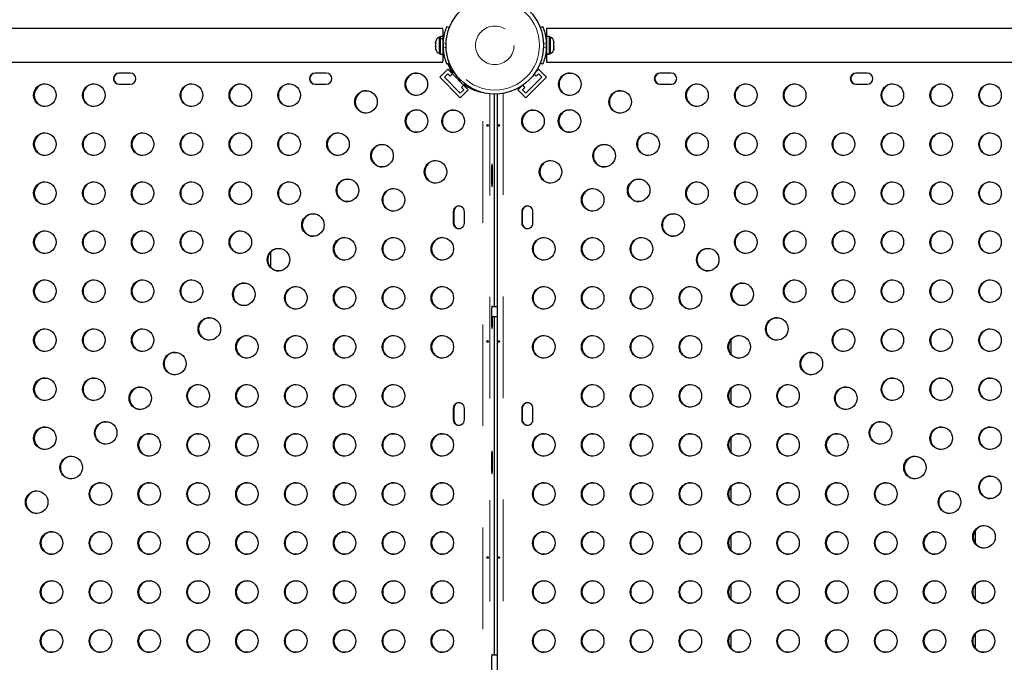
# Model space of a CAD drawing. Units: millimetres. Extents: x -3.9 to 9.5, y -11.6 to 0.4.
# Drawn here: x -2.9 to -1.9, y -3 to -2.4 of the extents above; entities that cross this region are included whole.
import ezdxf

# ---------------------------------------------------------------- set-up
doc = ezdxf.new("R2010")
doc.units = ezdxf.units.MM
doc.linetypes.add('PHANTOM', pattern=[0.0127, 0.00635, -0.00127, 0.00127, -0.00127, 0.00127, -0.00127])

msp = doc.modelspace()

# ---------------------------------------------------------------- linework, layer by layer
at = {"color": 7, "linetype": 'Continuous', "lineweight": 25}
for p, q in [((-2.45753, -2.3849), (-2.45505, -2.3859)), ((-2.3656, -2.38591), (-2.36311, -2.3849)), ((-2.46137, -2.38665), (-3.57847, -2.38665)), ((-2.46112, -2.3947), (-2.46381, -2.3947)), ((-2.46381, -2.39678), (-2.46381, -2.3947)), ((-2.46112, -2.39678), (-2.46112, -2.3947)), ((-2.35683, -2.3947), (-2.35952, -2.3947)), ((-2.35952, -2.3947), (-2.35952, -2.40312)), ((-1.24217, -2.38665), (-2.35927, -2.38665)), ((-2.35683, -2.3947), (-2.35683, -2.41192)), ((-2.46857, -2.39978), (-2.46857, -2.40046)), ((-2.46835, -2.40019), (-2.46857, -2.40112)), ((-2.46857, -2.40046), (-2.46835, -2.40019)), ((-2.46857, -2.4009), (-2.46857, -2.40046)), ((-2.46857, -2.40112), (-2.46857, -2.4009)), ((-2.46857, -2.40112), (-2.46857, -2.40372)), ((-2.46857, -2.40372), (-2.46835, -2.40438)), ((-2.46857, -2.40404), (-2.46857, -2.40372)), ((-2.46857, -2.40434), (-2.46857, -2.40404)), ((-2.46857, -2.40434), (-2.46857, -2.40465)), ((-2.46835, -2.40438), (-2.46857, -2.40465)), ((-2.46381, -2.39526), (-2.465, -2.39526)), ((-2.465, -2.39526), (-2.465, -2.41145)), ((-2.46381, -2.39678), (-2.46112, -2.39678)), ((-2.46381, -2.39678), (-2.46381, -2.39709)), ((-2.46112, -2.39709), (-2.46381, -2.39709)), ((-2.46381, -2.41201), (-2.46381, -2.39709)), ((-2.46112, -2.39678), (-2.46112, -2.39709)), ((-2.46112, -2.41201), (-2.46112, -2.39709)), ((-2.46088, -2.39859), (-2.46112, -2.39859)), ((-2.35952, -2.39859), (-2.35979, -2.39859)), ((-2.35952, -2.40358), (-2.35952, -2.41192)), ((-2.35564, -2.39526), (-2.35683, -2.39526)), ((-2.35564, -2.41145), (-2.35564, -2.39526)), ((-2.35229, -2.40065), (-2.35207, -2.40079)), ((-2.35207, -2.40154), (-2.35229, -2.40065)), ((-2.35229, -2.40497), (-2.35207, -2.40422)), ((-2.3522, -2.40101), (-2.35207, -2.40101)), ((-2.35207, -2.40079), (-2.35207, -2.39978)), ((-2.35207, -2.40101), (-2.35207, -2.40079)), ((-2.35207, -2.40137), (-2.35207, -2.40101)), ((-2.35207, -2.40422), (-2.35207, -2.40154)), ((-2.35207, -2.40422), (-2.35207, -2.40434)), ((-2.35207, -2.40434), (-2.35207, -2.40511)), ((-2.46857, -2.40465), (-2.46857, -2.40661)), ((-2.46857, -2.40661), (-2.46835, -2.40754)), ((-2.46857, -2.40661), (-2.46857, -2.40688)), ((-2.46835, -2.40754), (-2.46857, -2.40688)), ((-2.46857, -2.40688), (-2.46857, -2.40692)), ((-2.465, -2.41145), (-2.46381, -2.41145)), ((-2.46381, -2.41201), (-2.46112, -2.41201)), ((-2.46112, -2.40811), (-2.46085, -2.40811)), ((-2.35976, -2.40811), (-2.35952, -2.40811)), ((-2.35952, -2.41192), (-2.35683, -2.41192)), ((-2.35952, -2.41197), (-2.35952, -2.41192)), ((-2.35952, -2.41197), (-2.35952, -2.41201)), ((-2.35683, -2.41197), (-2.35952, -2.41197)), ((-2.35952, -2.41201), (-2.35683, -2.41201)), ((-2.35683, -2.41145), (-2.35564, -2.41145)), ((-2.35683, -2.41197), (-2.35683, -2.41192)), ((-2.35683, -2.41197), (-2.35683, -2.41201)), ((-2.35207, -2.40511), (-2.35229, -2.40497)), ((-2.35229, -2.40768), (-2.35207, -2.40679)), ((-2.35207, -2.40692), (-2.35229, -2.40768)), ((-2.35207, -2.40679), (-2.35207, -2.40511)), ((-2.35207, -2.40679), (-2.35207, -2.40692)), ((-3.57847, -2.42005), (-2.46137, -2.42005)), ((-2.45505, -2.4208), (-2.45753, -2.42181)), ((-2.45461, -2.42187), (-2.45611, -2.42187)), ((-2.455, -2.42187), (-2.45449, -2.42217)), ((-2.36311, -2.42181), (-2.3656, -2.4208)), ((-2.35927, -2.42005), (-1.24217, -2.42005)), ((-2.76931, -2.4306), (-2.78038, -2.4306)), ((-2.5763, -2.4306), (-2.58737, -2.4306)), ((-2.46448, -2.43472), (-2.45665, -2.42686)), ((-2.46001, -2.43472), (-2.45665, -2.43135)), ((-2.43652, -2.44707), (-2.45665, -2.42686)), ((-2.45665, -2.43135), (-2.45439, -2.43362)), ((-2.45439, -2.43362), (-2.45167, -2.43089)), ((-2.45119, -2.43089), (-2.45167, -2.43089)), ((-2.45167, -2.43137), (-2.45119, -2.43089)), ((-2.37159, -2.43171), (-2.36969, -2.43362)), ((-2.36742, -2.42686), (-2.37008, -2.42953)), ((-2.36969, -2.43362), (-2.36742, -2.43135)), ((-2.35959, -2.43472), (-2.36742, -2.42686)), ((-2.36742, -2.43135), (-2.36407, -2.43472)), ((-2.2367, -2.4306), (-2.24778, -2.4306)), ((-2.0437, -2.4306), (-2.05477, -2.4306)), ((-2.78038, -2.44172), (-2.76931, -2.44172)), ((-2.58737, -2.44172), (-2.5763, -2.44172)), ((-2.44435, -2.45492), (-2.46448, -2.43472)), ((-2.44435, -2.45043), (-2.46001, -2.43472)), ((-2.44053, -2.44207), (-2.44325, -2.4448)), ((-2.44005, -2.44207), (-2.44053, -2.44207)), ((-2.38082, -2.4448), (-2.38288, -2.44274)), ((-2.35959, -2.43472), (-2.37973, -2.45492)), ((-2.36407, -2.43472), (-2.37973, -2.45043)), ((-2.24778, -2.44172), (-2.2367, -2.44172)), ((-2.05477, -2.44172), (-2.0437, -2.44172)), ((-2.44435, -2.45492), (-2.43652, -2.44707)), ((-2.44099, -2.44707), (-2.44435, -2.45043)), ((-2.44325, -2.4448), (-2.44099, -2.44707)), ((-2.42743, -2.44821), (-2.4273, -2.44837)), ((-2.41069, -2.66079), (-2.41069, -2.45136)), ((-2.40785, -2.45129), (-2.40785, -3.57673)), ((-2.38401, -2.4435), (-2.38756, -2.44707)), ((-2.37973, -2.45492), (-2.38756, -2.44707)), ((-2.38309, -2.44707), (-2.38082, -2.4448)), ((-2.37973, -2.45043), (-2.38309, -2.44707)), ((-2.41355, -2.52585), (-2.41355, -2.53697)), ((-2.41263, -2.53697), (-2.41263, -2.52585)), ((-2.45132, -2.56713), (-2.45132, -2.57824)), ((-2.45084, -2.56713), (-2.45084, -2.57824)), ((-2.44025, -2.57824), (-2.44025, -2.56713)), ((-2.38383, -2.56713), (-2.38383, -2.57824)), ((-2.38334, -2.56713), (-2.38334, -2.57824)), ((-2.37276, -2.57824), (-2.37276, -2.56713)), ((-2.63119, -2.607), (-2.63119, -2.62177)), ((-2.41355, -2.66555), (-2.41355, -2.67667)), ((-2.40785, -2.66079), (-2.41333, -2.66079)), ((-2.41355, -2.67032), (-2.40785, -2.67032)), ((-2.41263, -2.67667), (-2.41263, -2.67032)), ((-2.41069, -3.00369), (-2.41069, -2.67032)), ((-2.17768, -2.70745), (-2.17768, -2.69319)), ((-2.17768, -2.75571), (-2.17768, -2.74145)), ((-2.45132, -2.7608), (-2.45132, -2.77192)), ((-2.45084, -2.7608), (-2.45084, -2.77192)), ((-2.44025, -2.77192), (-2.44025, -2.7608)), ((-2.38383, -2.7608), (-2.38383, -2.77192)), ((-2.38334, -2.7608), (-2.38334, -2.77192)), ((-2.37276, -2.77192), (-2.37276, -2.7608)), ((-2.17768, -2.80397), (-2.17768, -2.78971)), ((-2.41355, -2.80843), (-2.41355, -2.81954)), ((-2.41263, -2.81954), (-2.41263, -2.80843)), ((-2.17768, -2.85223), (-2.17768, -2.83797)), ((-2.87165, -2.85616), (-2.87165, -2.85036)), ((-2.17768, -2.90049), (-2.17768, -2.88623)), ((-1.93722, -2.88102), (-1.93722, -2.89375)), ((-2.17768, -2.94875), (-2.17768, -2.93449)), ((-1.93722, -2.93449), (-1.93722, -2.94875)), ((-2.17768, -2.99701), (-2.17768, -2.98275)), ((-1.93722, -2.98275), (-1.93722, -2.99701)), ((-2.40785, -3.00369), (-2.41333, -3.00369)), ((-2.41355, -3.00845), (-2.41355, -3.01957))]:
    msp.add_line(p, q, dxfattribs=at)
at = {"color": 8, "linetype": 'PHANTOM', "lineweight": 18}
for p, q in [((-2.4583, -2.40171), (-2.46104, -2.4006)), ((-2.3596, -2.4006), (-2.36235, -2.40171)), ((-2.46029, -2.41235), (-2.46132, -2.41235)), ((-2.46104, -2.4061), (-2.4583, -2.405)), ((-2.36235, -2.40499), (-2.3596, -2.4061)), ((-2.35932, -2.41235), (-2.36036, -2.41235)), ((-2.42205, -3.57812), (-2.42205, -2.4499)), ((-2.4152, -2.45111), (-2.4152, -3.57691)), ((-2.41072, -2.66079), (-2.41072, -2.45136)), ((-2.40202, -2.45063), (-2.40202, -3.57738)), ((-2.41355, -2.52585), (-2.41263, -2.52585)), ((-2.41355, -2.53697), (-2.41263, -2.53697)), ((-2.45084, -2.56713), (-2.45132, -2.56713)), ((-2.38334, -2.56713), (-2.38383, -2.56713)), ((-2.45084, -2.57824), (-2.45132, -2.57824)), ((-2.38334, -2.57824), (-2.38383, -2.57824)), ((-2.41072, -3.00369), (-2.41072, -2.67032)), ((-2.41355, -2.67667), (-2.41263, -2.67667)), ((-2.45084, -2.7608), (-2.45132, -2.7608)), ((-2.38334, -2.7608), (-2.38383, -2.7608)), ((-2.45084, -2.77192), (-2.45132, -2.77192)), ((-2.38334, -2.77192), (-2.38383, -2.77192)), ((-2.41355, -2.80843), (-2.41263, -2.80843)), ((-2.41355, -2.81954), (-2.41263, -2.81954))]:
    msp.add_line(p, q, dxfattribs=at)
at = {"color": 7, "linetype": 'Continuous', "lineweight": 25, "flags": 128}
for points in [[(-2.44652, -2.43584), (-2.44638, -2.43593), (-2.4461, -2.43617), (-2.4457, -2.43653), (-2.44527, -2.43696), (-2.44485, -2.43739), (-2.44451, -2.43776), (-2.44431, -2.438), (-2.44428, -2.43809), (-2.44442, -2.438), (-2.4447, -2.43776), (-2.44509, -2.43739), (-2.44553, -2.43696), (-2.44595, -2.43653), (-2.44628, -2.43617), (-2.44648, -2.43593), (-2.44652, -2.43584)], [(-2.41263, -2.52585), (-2.41264, -2.52442), (-2.41269, -2.52308), (-2.41276, -2.52192), (-2.41286, -2.52104), (-2.41297, -2.52049), (-2.41309, -2.5203), (-2.41321, -2.52049), (-2.41332, -2.52104), (-2.41342, -2.52192), (-2.41349, -2.52308), (-2.41354, -2.52442), (-2.41355, -2.52585)], [(-2.41355, -2.53697), (-2.41354, -2.5384), (-2.41349, -2.53974), (-2.41342, -2.54089), (-2.41332, -2.54178), (-2.41321, -2.54233), (-2.41309, -2.54252), (-2.41297, -2.54233), (-2.41286, -2.54178), (-2.41276, -2.54089), (-2.41269, -2.53974), (-2.41264, -2.5384), (-2.41263, -2.53697)], [(-2.41285, -2.66079), (-2.41286, -2.66074), (-2.41297, -2.66019), (-2.41309, -2.66), (-2.41321, -2.66019), (-2.41332, -2.66074), (-2.41342, -2.66162), (-2.41349, -2.66278), (-2.41354, -2.66412), (-2.41355, -2.66555)], [(-2.41355, -2.67667), (-2.41354, -2.6781), (-2.41349, -2.67944), (-2.41342, -2.68059), (-2.41332, -2.68148), (-2.41321, -2.68203), (-2.41309, -2.68222), (-2.41297, -2.68203), (-2.41286, -2.68148), (-2.41276, -2.68059), (-2.41269, -2.67944), (-2.41264, -2.6781), (-2.41263, -2.67667)], [(-2.41263, -2.80843), (-2.41264, -2.80699), (-2.41269, -2.80565), (-2.41276, -2.8045), (-2.41286, -2.80362), (-2.41297, -2.80306), (-2.41309, -2.80287), (-2.41321, -2.80306), (-2.41332, -2.80362), (-2.41342, -2.8045), (-2.41349, -2.80565), (-2.41354, -2.80699), (-2.41355, -2.80843)], [(-2.41355, -2.81954), (-2.41354, -2.82098), (-2.41349, -2.82232), (-2.41342, -2.82347), (-2.41332, -2.82435), (-2.41321, -2.82491), (-2.41309, -2.8251), (-2.41297, -2.82491), (-2.41286, -2.82435), (-2.41276, -2.82347), (-2.41269, -2.82232), (-2.41264, -2.82098), (-2.41263, -2.81954)], [(-2.41285, -3.00369), (-2.41286, -3.00364), (-2.41297, -3.00309), (-2.41309, -3.0029), (-2.41321, -3.00309), (-2.41332, -3.00364), (-2.41342, -3.00452), (-2.41349, -3.00568), (-2.41354, -3.00702), (-2.41355, -3.00845)]]:
    msp.add_lwpolyline(points, dxfattribs=at)
at = {"color": 7, "linetype": 'Continuous', "lineweight": 25}
for centre, radius in [((-2.41032, -2.40335), 0.04801), ((-2.48762, -2.44169), 0.01109), ((-2.33646, -2.44169), 0.01109), ((-2.85332, -2.45244), 0.01109), ((-2.80522, -2.45244), 0.01109), ((-2.70904, -2.45244), 0.01109), ((-2.66094, -2.45244), 0.01109), ((-2.61285, -2.45244), 0.01109), ((-2.21124, -2.45244), 0.01109), ((-2.16314, -2.45244), 0.01109), ((-2.11505, -2.45244), 0.01109), ((-2.01886, -2.45244), 0.01109), ((-1.97077, -2.45244), 0.01109), ((-1.92268, -2.45244), 0.01109), ((-2.5372, -2.45908), 0.01109), ((-2.28688, -2.45908), 0.01109), ((-2.48737, -2.47786), 0.01109), ((-2.45133, -2.47811), 0.01109), ((-2.37276, -2.47811), 0.01109), ((-2.33671, -2.47786), 0.01109), ((-2.85332, -2.5007), 0.01109), ((-2.80522, -2.5007), 0.01109), ((-2.75713, -2.5007), 0.01109), ((-2.70904, -2.5007), 0.01109), ((-2.66094, -2.5007), 0.01109), ((-2.61285, -2.5007), 0.01109), ((-2.56476, -2.5007), 0.01109), ((-2.25933, -2.5007), 0.01109), ((-2.21124, -2.5007), 0.01109), ((-2.16314, -2.5007), 0.01109), ((-2.11505, -2.5007), 0.01109), ((-2.06696, -2.5007), 0.01109), ((-2.01886, -2.5007), 0.01109), ((-1.97077, -2.5007), 0.01109), ((-1.92268, -2.5007), 0.01109), ((-2.52138, -2.51199), 0.01109), ((-2.30271, -2.51199), 0.01109), ((-2.46866, -2.52786), 0.01109), ((-2.35543, -2.52786), 0.01109), ((-2.85332, -2.54896), 0.01109), ((-2.80522, -2.54896), 0.01109), ((-2.75713, -2.54896), 0.01109), ((-2.70904, -2.54896), 0.01109), ((-2.66094, -2.54896), 0.01109), ((-2.61285, -2.54896), 0.01109), ((-2.55539, -2.54611), 0.01109), ((-2.2687, -2.54611), 0.01109), ((-2.21124, -2.54896), 0.01109), ((-2.16314, -2.54896), 0.01109), ((-2.11505, -2.54896), 0.01109), ((-2.06696, -2.54896), 0.01109), ((-2.01886, -2.54896), 0.01109), ((-1.97077, -2.54896), 0.01109), ((-1.92268, -2.54896), 0.01109), ((-2.51013, -2.55551), 0.01109), ((-2.31395, -2.55551), 0.01109), ((-2.58939, -2.58024), 0.01109), ((-2.23469, -2.58024), 0.01109), ((-2.85332, -2.59722), 0.01109), ((-2.80522, -2.59722), 0.01109), ((-2.75713, -2.59722), 0.01109), ((-2.70904, -2.59722), 0.01109), ((-2.66094, -2.59722), 0.01109), ((-2.16314, -2.59722), 0.01109), ((-2.11505, -2.59722), 0.01109), ((-2.06696, -2.59722), 0.01109), ((-2.01886, -2.59722), 0.01109), ((-1.97077, -2.59722), 0.01109), ((-1.92268, -2.59722), 0.01109), ((-2.55822, -2.60377), 0.01109), ((-2.51013, -2.60377), 0.01109), ((-2.46204, -2.60377), 0.01109), ((-2.36205, -2.60377), 0.01109), ((-2.31395, -2.60377), 0.01109), ((-2.26586, -2.60377), 0.01109), ((-2.6234, -2.61436), 0.01109), ((-2.20068, -2.61436), 0.01109), ((-2.85332, -2.64548), 0.01109), ((-2.80522, -2.64548), 0.01109), ((-2.75713, -2.64548), 0.01109), ((-2.70904, -2.64548), 0.01109), ((-2.11505, -2.64548), 0.01109), ((-2.06696, -2.64548), 0.01109), ((-2.01886, -2.64548), 0.01109), ((-1.97077, -2.64548), 0.01109), ((-1.92268, -2.64548), 0.01109), ((-2.65741, -2.64849), 0.01109), ((-2.60632, -2.65203), 0.01109), ((-2.55822, -2.65203), 0.01109), ((-2.51013, -2.65203), 0.01109), ((-2.46204, -2.65203), 0.01109), ((-2.36205, -2.65203), 0.01109), ((-2.31395, -2.65203), 0.01109), ((-2.26586, -2.65203), 0.01109), ((-2.21777, -2.65203), 0.01109), ((-2.16668, -2.64849), 0.01109), ((-2.69142, -2.68261), 0.01109), ((-2.13267, -2.68261), 0.01109), ((-2.85332, -2.69374), 0.01109), ((-2.80522, -2.69374), 0.01109), ((-2.75713, -2.69374), 0.01109), ((-2.06696, -2.69374), 0.01109), ((-2.01886, -2.69374), 0.01109), ((-1.97077, -2.69374), 0.01109), ((-1.92268, -2.69374), 0.01109), ((-2.65441, -2.70029), 0.01109), ((-2.60632, -2.70029), 0.01109), ((-2.55822, -2.70029), 0.01109), ((-2.51013, -2.70029), 0.01109), ((-2.46204, -2.70029), 0.01109), ((-2.36205, -2.70029), 0.01109), ((-2.31395, -2.70029), 0.01109), ((-2.26586, -2.70029), 0.01109), ((-2.21777, -2.70029), 0.01109), ((-2.16967, -2.70029), 0.01109), ((-2.72542, -2.71674), 0.01109), ((-2.09866, -2.71674), 0.01109), ((-2.85332, -2.742), 0.01109), ((-2.80522, -2.742), 0.01109), ((-2.01886, -2.742), 0.01109), ((-1.97077, -2.742), 0.01109), ((-1.92268, -2.742), 0.01109), ((-2.75943, -2.75086), 0.01109), ((-2.7025, -2.74855), 0.01109), ((-2.65441, -2.74855), 0.01109), ((-2.60632, -2.74855), 0.01109), ((-2.55822, -2.74855), 0.01109), ((-2.51013, -2.74855), 0.01109), ((-2.31395, -2.74855), 0.01109), ((-2.26586, -2.74855), 0.01109), ((-2.21777, -2.74855), 0.01109), ((-2.16967, -2.74855), 0.01109), ((-2.12158, -2.74855), 0.01109), ((-2.06466, -2.75086), 0.01109), ((-2.85332, -2.79026), 0.01109), ((-2.79344, -2.78499), 0.01109), ((-2.03065, -2.78499), 0.01109), ((-1.97077, -2.79026), 0.01109), ((-1.92268, -2.79026), 0.01109), ((-2.7506, -2.79681), 0.01109), ((-2.7025, -2.79681), 0.01109), ((-2.65441, -2.79681), 0.01109), ((-2.60632, -2.79681), 0.01109), ((-2.55822, -2.79681), 0.01109), ((-2.51013, -2.79681), 0.01109), ((-2.46204, -2.79681), 0.01109), ((-2.36205, -2.79681), 0.01109), ((-2.31395, -2.79681), 0.01109), ((-2.26586, -2.79681), 0.01109), ((-2.21777, -2.79681), 0.01109), ((-2.16967, -2.79681), 0.01109), ((-2.12158, -2.79681), 0.01109), ((-2.07349, -2.79681), 0.01109), ((-2.82744, -2.81911), 0.01109), ((-1.99664, -2.81911), 0.01109), ((-1.92268, -2.83852), 0.01109), ((-2.79869, -2.84507), 0.01109), ((-2.7506, -2.84507), 0.01109), ((-2.7025, -2.84507), 0.01109), ((-2.65441, -2.84507), 0.01109), ((-2.60632, -2.84507), 0.01109), ((-2.55822, -2.84507), 0.01109), ((-2.51013, -2.84507), 0.01109), ((-2.46204, -2.84507), 0.01109), ((-2.36205, -2.84507), 0.01109), ((-2.31395, -2.84507), 0.01109), ((-2.26586, -2.84507), 0.01109), ((-2.21777, -2.84507), 0.01109), ((-2.16967, -2.84507), 0.01109), ((-2.12158, -2.84507), 0.01109), ((-2.07349, -2.84507), 0.01109), ((-2.02539, -2.84507), 0.01109), ((-2.86145, -2.85324), 0.01109), ((-1.96263, -2.85324), 0.01109), ((-1.92863, -2.88736), 0.01109), ((-2.84678, -2.89333), 0.01109), ((-2.79869, -2.89333), 0.01109), ((-2.7506, -2.89333), 0.01109), ((-2.7025, -2.89333), 0.01109), ((-2.65441, -2.89333), 0.01109), ((-2.60632, -2.89333), 0.01109), ((-2.55822, -2.89333), 0.01109), ((-2.51013, -2.89333), 0.01109), ((-2.46204, -2.89333), 0.01109), ((-2.36205, -2.89333), 0.01109), ((-2.31395, -2.89333), 0.01109), ((-2.26586, -2.89333), 0.01109), ((-2.21777, -2.89333), 0.01109), ((-2.16967, -2.89333), 0.01109), ((-2.12158, -2.89333), 0.01109), ((-2.07349, -2.89333), 0.01109), ((-2.02539, -2.89333), 0.01109), ((-1.9773, -2.89333), 0.01109), ((-2.84678, -2.94159), 0.01109), ((-2.79869, -2.94159), 0.01109), ((-2.7506, -2.94159), 0.01109), ((-2.7025, -2.94159), 0.01109), ((-2.65441, -2.94159), 0.01109), ((-2.60632, -2.94159), 0.01109), ((-2.55822, -2.94159), 0.01109), ((-2.51013, -2.94159), 0.01109), ((-2.46204, -2.94159), 0.01109), ((-2.36205, -2.94159), 0.01109), ((-2.31395, -2.94159), 0.01109), ((-2.26586, -2.94159), 0.01109), ((-2.21777, -2.94159), 0.01109), ((-2.16967, -2.94159), 0.01109), ((-2.12158, -2.94159), 0.01109), ((-2.07349, -2.94159), 0.01109), ((-2.02539, -2.94159), 0.01109), ((-1.9773, -2.94159), 0.01109), ((-1.92921, -2.94159), 0.01109), ((-2.84678, -2.98985), 0.01109), ((-2.79869, -2.98985), 0.01109), ((-2.7506, -2.98985), 0.01109), ((-2.7025, -2.98985), 0.01109), ((-2.65441, -2.98985), 0.01109), ((-2.60632, -2.98985), 0.01109), ((-2.55822, -2.98985), 0.01109), ((-2.51013, -2.98985), 0.01109), ((-2.46204, -2.98985), 0.01109), ((-2.36205, -2.98985), 0.01109), ((-2.31395, -2.98985), 0.01109), ((-2.26586, -2.98985), 0.01109), ((-2.21777, -2.98985), 0.01109), ((-2.16967, -2.98985), 0.01109), ((-2.12158, -2.98985), 0.01109), ((-2.07349, -2.98985), 0.01109), ((-2.02539, -2.98985), 0.01109), ((-1.9773, -2.98985), 0.01109), ((-1.92921, -2.98985), 0.01109)]:
    msp.add_circle(centre, radius, dxfattribs=at)
at = {"color": 8, "linetype": 'PHANTOM', "lineweight": 18}
for radius in [0.04405, 0.01898]:
    msp.add_circle((-2.41032, -2.40335), radius, dxfattribs=at)
at = {"color": 7, "linetype": 'Continuous', "lineweight": 25}
for centre, radius, start, end in [((-2.46226, -2.40109), 0.00645, 115.17066, 168.25892), ((-2.41191, -2.40335), 0.04921, 176.79475, 183.20525), ((-2.40873, -2.40335), 0.04921, 356.79475, 3.20525), ((-2.35838, -2.40109), 0.00645, 11.74108, 64.82934), ((-2.46226, -2.40561), 0.00645, 191.74108, 244.82934), ((-2.35838, -2.40561), 0.00645, 295.17066, 348.25892), ((-2.41393, -2.40444), 0.04609, 201.70987, 215.01888), ((-2.41344, -2.40444), 0.04609, 201.48388, 215.01876), ((-2.78037, -2.43616), 0.00556, 90.15954, 269.84046), ((-2.77988, -2.43616), 0.00556, 90.15954, 269.84046), ((-2.76932, -2.43616), 0.00556, 270.15954, 89.84046), ((-2.58736, -2.43616), 0.00556, 90.15954, 269.84046), ((-2.58687, -2.43616), 0.00556, 90.15954, 269.84046), ((-2.57632, -2.43616), 0.00556, 270.15954, 89.84046), ((-2.4871, -2.44172), 0.01111, 91.40346, 268.59654), ((-2.33594, -2.44172), 0.01111, 91.40346, 268.59654), ((-2.24776, -2.43616), 0.00556, 90.15954, 269.84046), ((-2.24728, -2.43616), 0.00556, 90.15954, 269.84046), ((-2.23672, -2.43616), 0.00556, 270.15954, 89.84046), ((-2.05475, -2.43616), 0.00556, 90.15954, 269.84046), ((-2.05427, -2.43616), 0.00556, 90.15954, 269.84046), ((-2.04371, -2.43616), 0.00556, 270.15954, 89.84046), ((-2.8528, -2.45247), 0.01111, 91.40346, 268.59654), ((-2.8047, -2.45247), 0.01111, 91.40346, 268.59654), ((-2.70852, -2.45247), 0.01111, 91.40346, 268.59654), ((-2.66042, -2.45247), 0.01111, 91.40346, 268.59654), ((-2.61233, -2.45247), 0.01111, 91.40346, 268.59654), ((-2.41413, -2.40465), 0.0458, 234.78496, 257.60056), ((-2.41364, -2.40464), 0.04581, 234.78699, 254.80669), ((-2.21072, -2.45247), 0.01111, 91.40346, 268.59654), ((-2.16262, -2.45247), 0.01111, 91.40346, 268.59654), ((-2.11453, -2.45247), 0.01111, 91.40346, 268.59654), ((-2.01834, -2.45247), 0.01111, 91.40346, 268.59654), ((-1.97025, -2.45247), 0.01111, 91.40346, 268.59654), ((-1.92216, -2.45247), 0.01111, 91.40346, 268.59654), ((-2.53668, -2.45911), 0.01111, 91.40346, 268.59654), ((-2.28636, -2.45911), 0.01111, 91.40346, 268.59654), ((-2.48685, -2.47789), 0.01111, 91.40346, 268.59654), ((-2.45081, -2.47814), 0.01111, 91.40346, 268.59654), ((-2.37224, -2.47814), 0.01111, 91.40346, 268.59654), ((-2.33619, -2.47789), 0.01111, 91.40346, 268.59654), ((-2.8528, -2.50073), 0.01111, 91.40346, 268.59654), ((-2.8047, -2.50073), 0.01111, 91.40346, 268.59654), ((-2.75661, -2.50073), 0.01111, 91.40346, 268.59654), ((-2.70852, -2.50073), 0.01111, 91.40346, 268.59654), ((-2.66042, -2.50073), 0.01111, 91.40346, 268.59654), ((-2.61233, -2.50073), 0.01111, 91.40346, 268.59654), ((-2.56424, -2.50073), 0.01111, 91.40346, 268.59654), ((-2.25881, -2.50073), 0.01111, 91.40346, 268.59654), ((-2.21072, -2.50073), 0.01111, 91.40346, 268.59654), ((-2.16262, -2.50073), 0.01111, 91.40346, 268.59654), ((-2.11453, -2.50073), 0.01111, 91.40346, 268.59654), ((-2.06644, -2.50073), 0.01111, 91.40346, 268.59654), ((-2.01834, -2.50073), 0.01111, 91.40346, 268.59654), ((-1.97025, -2.50073), 0.01111, 91.40346, 268.59654), ((-1.92216, -2.50073), 0.01111, 91.40346, 268.59654), ((-2.52086, -2.51201), 0.01111, 91.40346, 268.59654), ((-2.30219, -2.51201), 0.01111, 91.40346, 268.59654), ((-2.46814, -2.52789), 0.01111, 91.40346, 268.59654), ((-2.35491, -2.52789), 0.01111, 91.40346, 268.59654), ((-2.8528, -2.54899), 0.01111, 91.40346, 268.59654), ((-2.8047, -2.54899), 0.01111, 91.40346, 268.59654), ((-2.75661, -2.54899), 0.01111, 91.40346, 268.59654), ((-2.70852, -2.54899), 0.01111, 91.40346, 268.59654), ((-2.66042, -2.54899), 0.01111, 91.40346, 268.59654), ((-2.61233, -2.54899), 0.01111, 91.40346, 268.59654), ((-2.55487, -2.54614), 0.01111, 91.40346, 268.59654), ((-2.26818, -2.54614), 0.01111, 91.40346, 268.59654), ((-2.21072, -2.54899), 0.01111, 91.40346, 268.59654), ((-2.16262, -2.54899), 0.01111, 91.40346, 268.59654), ((-2.11453, -2.54899), 0.01111, 91.40346, 268.59654), ((-2.06644, -2.54899), 0.01111, 91.40346, 268.59654), ((-2.01834, -2.54899), 0.01111, 91.40346, 268.59654), ((-1.97025, -2.54899), 0.01111, 91.40346, 268.59654), ((-1.92216, -2.54899), 0.01111, 91.40346, 268.59654), ((-2.50961, -2.55554), 0.01111, 91.40346, 268.59654), ((-2.31344, -2.55554), 0.01111, 91.40346, 268.59654), ((-2.58888, -2.58026), 0.01111, 91.40346, 268.59654), ((-2.44578, -2.56711), 0.00554, 359.84046, 180.15954), ((-2.44529, -2.56712), 0.00555, 92.61284, 180.09612), ((-2.37829, -2.56711), 0.00554, 359.84046, 180.15954), ((-2.3778, -2.56712), 0.00555, 92.61284, 180.09612), ((-2.23417, -2.58026), 0.01111, 91.40346, 268.59654), ((-2.44578, -2.57826), 0.00554, 179.84046, 0.15954), ((-2.44529, -2.57825), 0.00555, 179.90388, 267.38716), ((-2.37829, -2.57826), 0.00554, 179.84046, 0.15954), ((-2.3778, -2.57825), 0.00555, 179.90388, 267.38716), ((-2.8528, -2.59725), 0.01111, 91.40346, 268.59654), ((-2.8047, -2.59725), 0.01111, 91.40346, 268.59654), ((-2.75661, -2.59725), 0.01111, 91.40346, 268.59654), ((-2.70852, -2.59725), 0.01111, 91.40346, 268.59654), ((-2.66042, -2.59725), 0.01111, 91.40346, 268.59654), ((-2.16262, -2.59725), 0.01111, 91.40346, 268.59654), ((-2.11453, -2.59725), 0.01111, 91.40346, 268.59654), ((-2.06644, -2.59725), 0.01111, 91.40346, 268.59654), ((-2.01834, -2.59725), 0.01111, 91.40346, 268.59654), ((-1.97025, -2.59725), 0.01111, 91.40346, 268.59654), ((-1.92216, -2.59725), 0.01111, 91.40346, 268.59654), ((-2.55771, -2.6038), 0.01111, 91.40346, 268.59654), ((-2.50961, -2.6038), 0.01111, 91.40346, 268.59654), ((-2.46152, -2.6038), 0.01111, 91.40346, 268.59654), ((-2.36153, -2.6038), 0.01111, 91.40346, 268.59654), ((-2.31344, -2.6038), 0.01111, 91.40346, 268.59654), ((-2.26534, -2.6038), 0.01111, 91.40346, 268.59654), ((-2.62288, -2.61439), 0.01111, 91.40346, 268.59654), ((-2.20016, -2.61439), 0.01111, 91.40346, 268.59654), ((-2.8528, -2.64551), 0.01111, 91.40346, 268.59654), ((-2.8047, -2.64551), 0.01111, 91.40346, 268.59654), ((-2.75661, -2.64551), 0.01111, 91.40346, 268.59654), ((-2.70852, -2.64551), 0.01111, 91.40346, 268.59654), ((-2.11453, -2.64551), 0.01111, 91.40346, 268.59654), ((-2.06644, -2.64551), 0.01111, 91.40346, 268.59654), ((-2.01834, -2.64551), 0.01111, 91.40346, 268.59654), ((-1.97025, -2.64551), 0.01111, 91.40346, 268.59654), ((-1.92216, -2.64551), 0.01111, 91.40346, 268.59654), ((-2.65689, -2.64851), 0.01111, 91.40346, 268.59654), ((-2.6058, -2.65206), 0.01111, 91.40346, 268.59654), ((-2.55771, -2.65206), 0.01111, 91.40346, 268.59654), ((-2.50961, -2.65206), 0.01111, 91.40346, 268.59654), ((-2.46152, -2.65206), 0.01111, 91.40346, 268.59654), ((-2.36153, -2.65206), 0.01111, 91.40346, 268.59654), ((-2.31344, -2.65206), 0.01111, 91.40346, 268.59654), ((-2.26534, -2.65206), 0.01111, 91.40346, 268.59654), ((-2.21725, -2.65206), 0.01111, 91.40346, 268.59654), ((-2.16616, -2.64851), 0.01111, 91.40346, 268.59654), ((-2.6909, -2.68264), 0.01111, 91.40346, 268.59654), ((-2.13215, -2.68264), 0.01111, 91.40346, 268.59654), ((-2.8528, -2.69377), 0.01111, 91.40346, 268.59654), ((-2.8047, -2.69377), 0.01111, 91.40346, 268.59654), ((-2.75661, -2.69377), 0.01111, 91.40346, 268.59654), ((-2.06644, -2.69377), 0.01111, 91.40346, 268.59654), ((-2.01834, -2.69377), 0.01111, 91.40346, 268.59654), ((-1.97025, -2.69377), 0.01111, 91.40346, 268.59654), ((-1.92216, -2.69377), 0.01111, 91.40346, 268.59654), ((-2.65389, -2.70032), 0.01111, 91.40346, 268.59654), ((-2.6058, -2.70032), 0.01111, 91.40346, 268.59654), ((-2.55771, -2.70032), 0.01111, 91.40346, 268.59654), ((-2.50961, -2.70032), 0.01111, 91.40346, 268.59654), ((-2.46152, -2.70032), 0.01111, 91.40346, 268.59654), ((-2.36153, -2.70032), 0.01111, 91.40346, 268.59654), ((-2.31344, -2.70032), 0.01111, 91.40346, 268.59654), ((-2.26534, -2.70032), 0.01111, 91.40346, 268.59654), ((-2.21725, -2.70032), 0.01111, 91.40346, 268.59654), ((-2.16916, -2.70032), 0.01111, 91.40346, 268.59654), ((-2.7249, -2.71676), 0.01111, 91.40346, 268.59654), ((-2.09814, -2.71676), 0.01111, 91.40346, 268.59654), ((-2.8528, -2.74203), 0.01111, 91.40346, 268.59654), ((-2.8047, -2.74203), 0.01111, 91.40346, 268.59654), ((-2.01834, -2.74203), 0.01111, 91.40346, 268.59654), ((-1.97025, -2.74203), 0.01111, 91.40346, 268.59654), ((-1.92216, -2.74203), 0.01111, 91.40346, 268.59654), ((-2.75891, -2.75089), 0.01111, 91.40346, 268.59654), ((-2.70199, -2.74858), 0.01111, 91.40346, 268.59654), ((-2.65389, -2.74858), 0.01111, 91.40346, 268.59654), ((-2.6058, -2.74858), 0.01111, 91.40346, 268.59654), ((-2.55771, -2.74858), 0.01111, 91.40346, 268.59654), ((-2.50961, -2.74858), 0.01111, 91.40346, 268.59654), ((-2.31344, -2.74858), 0.01111, 91.40346, 268.59654), ((-2.26534, -2.74858), 0.01111, 91.40346, 268.59654), ((-2.21725, -2.74858), 0.01111, 91.40346, 268.59654), ((-2.16916, -2.74858), 0.01111, 91.40346, 268.59654), ((-2.12106, -2.74858), 0.01111, 91.40346, 268.59654), ((-2.06414, -2.75089), 0.01111, 91.40346, 268.59654), ((-2.44578, -2.76079), 0.00554, 359.84046, 180.15954), ((-2.44529, -2.76079), 0.00555, 92.61284, 180.09612), ((-2.37829, -2.76079), 0.00554, 359.84046, 180.15954), ((-2.3778, -2.76079), 0.00555, 92.61284, 180.09612), ((-2.44578, -2.77193), 0.00554, 179.84046, 0.15954), ((-2.44529, -2.77193), 0.00555, 179.90388, 267.38716), ((-2.37829, -2.77193), 0.00554, 179.84046, 0.15954), ((-2.3778, -2.77193), 0.00555, 179.90388, 267.38716), ((-2.8528, -2.79029), 0.01111, 91.40346, 268.59654), ((-2.79292, -2.78501), 0.01111, 91.40346, 268.59654), ((-2.03013, -2.78501), 0.01111, 91.40346, 268.59654), ((-1.97025, -2.79029), 0.01111, 91.40346, 268.59654), ((-1.92216, -2.79029), 0.01111, 91.40346, 268.59654), ((-2.75008, -2.79684), 0.01111, 91.40346, 268.59654), ((-2.70199, -2.79684), 0.01111, 91.40346, 268.59654), ((-2.65389, -2.79684), 0.01111, 91.40346, 268.59654), ((-2.6058, -2.79684), 0.01111, 91.40346, 268.59654), ((-2.55771, -2.79684), 0.01111, 91.40346, 268.59654), ((-2.50961, -2.79684), 0.01111, 91.40346, 268.59654), ((-2.46152, -2.79684), 0.01111, 91.40346, 268.59654), ((-2.36153, -2.79684), 0.01111, 91.40346, 268.59654), ((-2.31344, -2.79684), 0.01111, 91.40346, 268.59654), ((-2.26534, -2.79684), 0.01111, 91.40346, 268.59654), ((-2.21725, -2.79684), 0.01111, 91.40346, 268.59654), ((-2.16916, -2.79684), 0.01111, 91.40346, 268.59654), ((-2.12106, -2.79684), 0.01111, 91.40346, 268.59654), ((-2.07297, -2.79684), 0.01111, 91.40346, 268.59654), ((-2.82693, -2.81914), 0.01111, 91.40346, 268.59654), ((-1.99612, -2.81914), 0.01111, 91.40346, 268.59654), ((-1.92216, -2.83855), 0.01111, 91.40346, 268.59654), ((-2.79817, -2.8451), 0.01111, 91.40346, 268.59654), ((-2.75008, -2.8451), 0.01111, 91.40346, 268.59654), ((-2.70199, -2.8451), 0.01111, 91.40346, 268.59654), ((-2.65389, -2.8451), 0.01111, 91.40346, 268.59654), ((-2.6058, -2.8451), 0.01111, 91.40346, 268.59654), ((-2.55771, -2.8451), 0.01111, 91.40346, 268.59654), ((-2.50961, -2.8451), 0.01111, 91.40346, 268.59654), ((-2.46152, -2.8451), 0.01111, 91.40346, 268.59654), ((-2.36153, -2.8451), 0.01111, 91.40346, 268.59654), ((-2.31344, -2.8451), 0.01111, 91.40346, 268.59654), ((-2.26534, -2.8451), 0.01111, 91.40346, 268.59654), ((-2.21725, -2.8451), 0.01111, 91.40346, 268.59654), ((-2.16916, -2.8451), 0.01111, 91.40346, 268.59654), ((-2.12106, -2.8451), 0.01111, 91.40346, 268.59654), ((-2.07297, -2.8451), 0.01111, 91.40346, 268.59654), ((-2.02488, -2.8451), 0.01111, 91.40346, 268.59654), ((-2.86093, -2.85326), 0.01111, 91.40346, 268.59654), ((-1.96212, -2.85326), 0.01111, 91.40346, 268.59654), ((-1.92811, -2.88739), 0.01111, 91.40346, 268.59654), ((-2.84627, -2.89336), 0.01111, 91.40346, 268.59654), ((-2.79817, -2.89336), 0.01111, 91.40346, 268.59654), ((-2.75008, -2.89336), 0.01111, 91.40346, 268.59654), ((-2.70199, -2.89336), 0.01111, 91.40346, 268.59654), ((-2.65389, -2.89336), 0.01111, 91.40346, 268.59654), ((-2.6058, -2.89336), 0.01111, 91.40346, 268.59654), ((-2.55771, -2.89336), 0.01111, 91.40346, 268.59654), ((-2.50961, -2.89336), 0.01111, 91.40346, 268.59654), ((-2.46152, -2.89336), 0.01111, 91.40346, 268.59654), ((-2.36153, -2.89336), 0.01111, 91.40346, 268.59654), ((-2.31344, -2.89336), 0.01111, 91.40346, 268.59654), ((-2.26534, -2.89336), 0.01111, 91.40346, 268.59654), ((-2.21725, -2.89336), 0.01111, 91.40346, 268.59654), ((-2.16916, -2.89336), 0.01111, 91.40346, 268.59654), ((-2.12106, -2.89336), 0.01111, 91.40346, 268.59654), ((-2.07297, -2.89336), 0.01111, 91.40346, 268.59654), ((-2.02488, -2.89336), 0.01111, 91.40346, 268.59654), ((-1.97678, -2.89336), 0.01111, 91.40346, 268.59654), ((-2.84627, -2.94162), 0.01111, 91.40346, 268.59654), ((-2.79817, -2.94162), 0.01111, 91.40346, 268.59654), ((-2.75008, -2.94162), 0.01111, 91.40346, 268.59654), ((-2.70199, -2.94162), 0.01111, 91.40346, 268.59654), ((-2.65389, -2.94162), 0.01111, 91.40346, 268.59654), ((-2.6058, -2.94162), 0.01111, 91.40346, 268.59654), ((-2.55771, -2.94162), 0.01111, 91.40346, 268.59654), ((-2.50961, -2.94162), 0.01111, 91.40346, 268.59654), ((-2.46152, -2.94162), 0.01111, 91.40346, 268.59654), ((-2.36153, -2.94162), 0.01111, 91.40346, 268.59654), ((-2.31344, -2.94162), 0.01111, 91.40346, 268.59654), ((-2.26534, -2.94162), 0.01111, 91.40346, 268.59654), ((-2.21725, -2.94162), 0.01111, 91.40346, 268.59654), ((-2.16916, -2.94162), 0.01111, 91.40346, 268.59654), ((-2.12106, -2.94162), 0.01111, 91.40346, 268.59654), ((-2.07297, -2.94162), 0.01111, 91.40346, 268.59654), ((-2.02488, -2.94162), 0.01111, 91.40346, 268.59654), ((-1.97678, -2.94162), 0.01111, 91.40346, 268.59654), ((-1.92869, -2.94162), 0.01111, 91.40346, 268.59654), ((-2.84627, -2.98988), 0.01111, 91.40346, 268.59654), ((-2.79817, -2.98988), 0.01111, 91.40346, 268.59654), ((-2.75008, -2.98988), 0.01111, 91.40346, 268.59654), ((-2.70199, -2.98988), 0.01111, 91.40346, 268.59654), ((-2.65389, -2.98988), 0.01111, 91.40346, 268.59654), ((-2.6058, -2.98988), 0.01111, 91.40346, 268.59654), ((-2.55771, -2.98988), 0.01111, 91.40346, 268.59654), ((-2.50961, -2.98988), 0.01111, 91.40346, 268.59654), ((-2.46152, -2.98988), 0.01111, 91.40346, 268.59654), ((-2.36153, -2.98988), 0.01111, 91.40346, 268.59654), ((-2.31344, -2.98988), 0.01111, 91.40346, 268.59654), ((-2.26534, -2.98988), 0.01111, 91.40346, 268.59654), ((-2.21725, -2.98988), 0.01111, 91.40346, 268.59654), ((-2.16916, -2.98988), 0.01111, 91.40346, 268.59654), ((-2.12106, -2.98988), 0.01111, 91.40346, 268.59654), ((-2.07297, -2.98988), 0.01111, 91.40346, 268.59654), ((-2.02488, -2.98988), 0.01111, 91.40346, 268.59654), ((-1.97678, -2.98988), 0.01111, 91.40346, 268.59654), ((-1.92869, -2.98988), 0.01111, 91.40346, 268.59654)]:
    msp.add_arc(centre, radius, start, end, dxfattribs=at)
for centre, major_axis, start_param, end_param in [((-2.46137, -2.40335), (0, 0.0167), 5.257149, 6.283185), ((-2.35927, -2.40335), (0, 0.0167), 5.257149, 7.309222), ((-2.35927, -2.40335), (0, 0.01416), 5.369922, 7.196449), ((-2.46137, -2.40335), (0, 0.0167), 3.141593, 4.167629), ((-2.35927, -2.40335), (0, 0.0167), 2.115556, 4.173848), ((-2.35927, -2.40335), (0, 0.01416), 2.220413, 4.054856)]:
    msp.add_ellipse(centre, major_axis=major_axis, ratio=0.003504, start_param=start_param, end_param=end_param, dxfattribs=at)
for points, knots in [([(-2.46104, -2.4006), (-2.46098, -2.39973), (-2.46085, -2.39795), (-2.46049, -2.39538), (-2.46003, -2.39295), (-2.4595, -2.39077), (-2.45896, -2.38889), (-2.45845, -2.38734), (-2.45802, -2.38614), (-2.45763, -2.38514), (-2.45757, -2.38499), (-2.45753, -2.3849)], [0, 0, 0, 0, 0.104352, 0.211619, 0.316014, 0.423604, 0.525354, 0.63, 0.732794, 0.838478, 1, 1, 1, 1]), ([(-2.36311, -2.3849), (-2.36309, -2.38494), (-2.36306, -2.38502), (-2.36281, -2.38566), (-2.36242, -2.38668), (-2.36194, -2.38809), (-2.36139, -2.38985), (-2.36085, -2.3919), (-2.36036, -2.39421), (-2.35987, -2.39709), (-2.3597, -2.39929), (-2.3596, -2.4006)], [0, 0, 0, 0, 0.104631, 0.212291, 0.316923, 0.424614, 0.528733, 0.635977, 0.738288, 0.843593, 1, 1, 1, 1]), ([(-2.45753, -2.42181), (-2.45754, -2.42177), (-2.45758, -2.42169), (-2.45783, -2.42105), (-2.45822, -2.42002), (-2.4587, -2.41862), (-2.45925, -2.41685), (-2.45979, -2.4148), (-2.46028, -2.4125), (-2.46076, -2.40961), (-2.46094, -2.40742), (-2.46104, -2.4061)], [0, 0, 0, 0, 0.104631, 0.212291, 0.316923, 0.424614, 0.528733, 0.635977, 0.738288, 0.843593, 1, 1, 1, 1]), ([(-2.3596, -2.4061), (-2.35966, -2.40698), (-2.35979, -2.40875), (-2.36015, -2.41132), (-2.36061, -2.41376), (-2.36114, -2.41593), (-2.36168, -2.41782), (-2.36219, -2.41936), (-2.36262, -2.42056), (-2.36301, -2.42156), (-2.36307, -2.42172), (-2.36311, -2.42181)], [0, 0, 0, 0, 0.1043518, 0.2116194, 0.316014, 0.4236041, 0.5253537, 0.6300001, 0.7327944, 0.8384783, 1, 1, 1, 1]), ([(-2.41685, -2.48212), (-2.41687, -2.48203), (-2.41689, -2.48186), (-2.417, -2.48163), (-2.41715, -2.48147), (-2.41735, -2.48139), (-2.41755, -2.48141), (-2.41775, -2.48151), (-2.41792, -2.48168), (-2.41803, -2.48192), (-2.41808, -2.48218), (-2.41804, -2.48245), (-2.41794, -2.48269), (-2.41777, -2.48287), (-2.41757, -2.48298), (-2.41737, -2.483), (-2.41717, -2.48293), (-2.41701, -2.48278), (-2.4169, -2.48256), (-2.41685, -2.48233), (-2.41685, -2.48218), (-2.41685, -2.48212)], [0, 0, 0, 0, 0.053499, 0.106988, 0.160738, 0.214524, 0.267956, 0.321199, 0.374704, 0.428522, 0.482216, 0.535535, 0.588817, 0.642454, 0.696287, 0.749853, 0.803108, 0.856487, 0.910233, 0.964023, 1, 1, 1, 1]), ([(-2.40682, -2.48227), (-2.40681, -2.48236), (-2.40679, -2.48254), (-2.4067, -2.48276), (-2.40657, -2.48292), (-2.40641, -2.483), (-2.40623, -2.48299), (-2.40606, -2.48289), (-2.40592, -2.48271), (-2.40582, -2.48248), (-2.40578, -2.48221), (-2.40581, -2.48194), (-2.4059, -2.4817), (-2.40605, -2.48152), (-2.40622, -2.48141), (-2.40639, -2.48139), (-2.40656, -2.48146), (-2.40669, -2.48161), (-2.40678, -2.48183), (-2.40682, -2.48206), (-2.40682, -2.48221), (-2.40682, -2.48227)], [0, 0, 0, 0, 0.053499, 0.106988, 0.160738, 0.214524, 0.267956, 0.321199, 0.374704, 0.428522, 0.482216, 0.535535, 0.588817, 0.642454, 0.696287, 0.749853, 0.803108, 0.856487, 0.910233, 0.964023, 1, 1, 1, 1]), ([(-2.41685, -2.69485), (-2.41687, -2.69476), (-2.41689, -2.69458), (-2.417, -2.69436), (-2.41715, -2.6942), (-2.41735, -2.69412), (-2.41755, -2.69413), (-2.41775, -2.69423), (-2.41792, -2.69441), (-2.41803, -2.69464), (-2.41808, -2.69491), (-2.41804, -2.69518), (-2.41794, -2.69541), (-2.41777, -2.6956), (-2.41757, -2.69571), (-2.41737, -2.69573), (-2.41717, -2.69566), (-2.41701, -2.6955), (-2.4169, -2.69529), (-2.41685, -2.69505), (-2.41685, -2.69491), (-2.41685, -2.69485)], [0, 0, 0, 0, 0.053499, 0.106988, 0.160738, 0.214524, 0.267956, 0.321199, 0.374704, 0.428522, 0.482216, 0.535535, 0.588817, 0.642454, 0.696287, 0.749853, 0.803108, 0.856487, 0.910233, 0.964023, 1, 1, 1, 1]), ([(-2.40682, -2.695), (-2.40681, -2.69509), (-2.40679, -2.69526), (-2.4067, -2.69548), (-2.40657, -2.69565), (-2.40641, -2.69572), (-2.40623, -2.69571), (-2.40606, -2.69561), (-2.40592, -2.69544), (-2.40582, -2.6952), (-2.40578, -2.69494), (-2.40581, -2.69467), (-2.4059, -2.69443), (-2.40605, -2.69425), (-2.40622, -2.69414), (-2.40639, -2.69412), (-2.40656, -2.69419), (-2.40669, -2.69434), (-2.40678, -2.69456), (-2.40682, -2.69479), (-2.40682, -2.69494), (-2.40682, -2.695)], [0, 0, 0, 0, 0.053499, 0.106988, 0.160738, 0.214524, 0.267956, 0.321199, 0.374704, 0.428522, 0.482216, 0.535535, 0.588817, 0.642454, 0.696287, 0.749853, 0.803108, 0.856487, 0.910233, 0.964023, 1, 1, 1, 1]), ([(-2.41685, -2.90757), (-2.41687, -2.90748), (-2.41689, -2.90731), (-2.417, -2.90708), (-2.41715, -2.90692), (-2.41735, -2.90684), (-2.41755, -2.90686), (-2.41775, -2.90696), (-2.41792, -2.90713), (-2.41803, -2.90737), (-2.41808, -2.90763), (-2.41804, -2.9079), (-2.41794, -2.90814), (-2.41777, -2.90832), (-2.41757, -2.90843), (-2.41737, -2.90845), (-2.41717, -2.90838), (-2.41701, -2.90823), (-2.4169, -2.90801), (-2.41685, -2.90778), (-2.41685, -2.90763), (-2.41685, -2.90757)], [0, 0, 0, 0, 0.053499, 0.106988, 0.160738, 0.214524, 0.267956, 0.321199, 0.374704, 0.428522, 0.482216, 0.535535, 0.588817, 0.642454, 0.696287, 0.749853, 0.803108, 0.856487, 0.910233, 0.964023, 1, 1, 1, 1]), ([(-2.40682, -2.90772), (-2.40681, -2.90781), (-2.40679, -2.90799), (-2.4067, -2.90821), (-2.40657, -2.90837), (-2.40641, -2.90845), (-2.40623, -2.90844), (-2.40606, -2.90834), (-2.40592, -2.90816), (-2.40582, -2.90793), (-2.40578, -2.90766), (-2.40581, -2.90739), (-2.4059, -2.90715), (-2.40605, -2.90697), (-2.40622, -2.90686), (-2.40639, -2.90684), (-2.40656, -2.90691), (-2.40669, -2.90706), (-2.40678, -2.90728), (-2.40682, -2.90751), (-2.40682, -2.90766), (-2.40682, -2.90772)], [0, 0, 0, 0, 0.053499, 0.106988, 0.160738, 0.214524, 0.267956, 0.321199, 0.374704, 0.428522, 0.482216, 0.535535, 0.588817, 0.642454, 0.696287, 0.749853, 0.803108, 0.856487, 0.910233, 0.964023, 1, 1, 1, 1])]:
    msp.add_open_spline(points, degree=3, knots=knots, dxfattribs=at)

doc.saveas('drawing.dxf')
